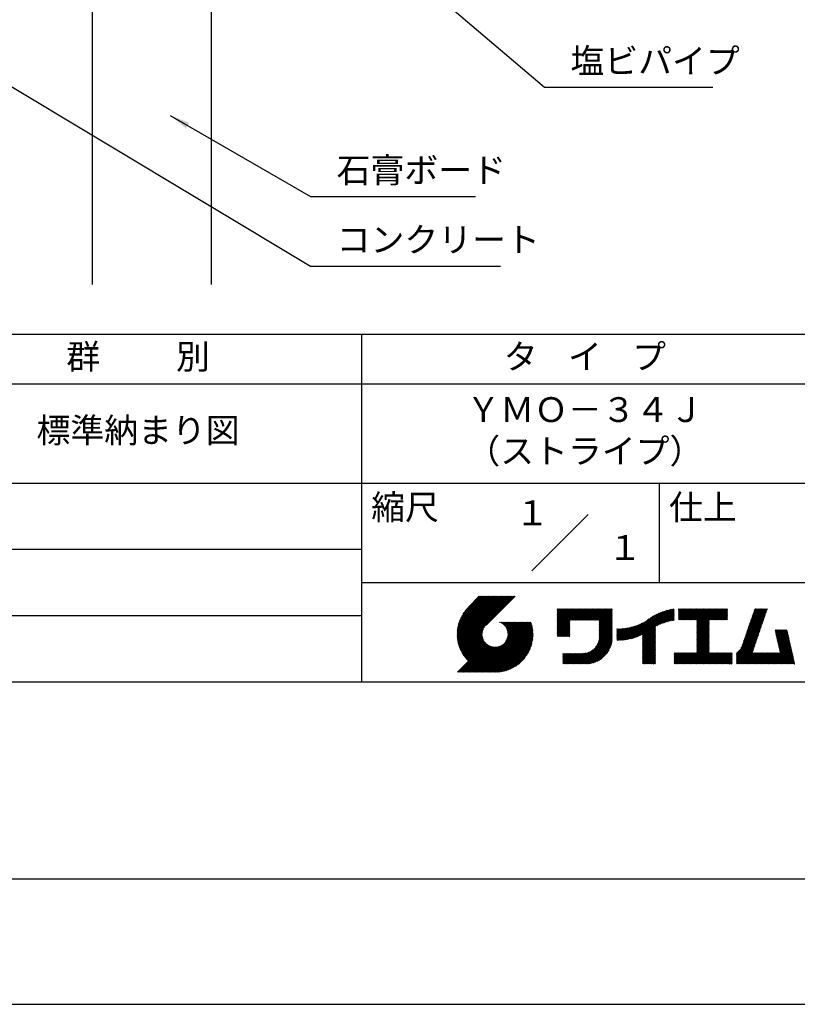
# Model space of a CAD drawing. Extents: x 0 to 210, y 0 to 297.
# Drawn here: x 75 to 154, y 0 to 99 of the extents above; entities that cross this region are included whole.
import ezdxf
from ezdxf.enums import TextEntityAlignment as Align

# ---------------------------------------------------------------- set-up
doc = ezdxf.new("R2010")
doc.units = 0
doc.header["$LTSCALE"] = 0.4
doc.layers.get('0').update_dxf_attribs({"linetype": 'CONTINUOUS'})
doc.layers.get('DEFPOINTS').update_dxf_attribs({"linetype": 'CONTINUOUS'})
for name, color, linetype in [('DIMS', 1, 'CONTINUOUS'), ('GENKYO', 3, 'CONTINUOUS'), ('TITLE', 7, 'CONTINUOUS')]:
    doc.layers.add(name, color=color, linetype=linetype)
doc.styles.add('DIMS', font='romans.shx', dxfattribs={"width": 0.75, "bigfont": 'bigfont.shx'})
doc.styles.get("Standard").update_dxf_attribs({"font": 'romans.shx', "bigfont": 'bigfont.shx'})
doc.dimstyles.new('DIMS', dxfattribs={"dimscale": 0, "dimtxt": 2.5, "dimasz": 2, "dimexe": 1.25, "dimexo": 1.25, "dimtad": 1, "dimtxsty": 'DIMS', "dimcen": 0, "dimclrt": 7, "dimazin": 3, "dimtfac": 1, "dimtmove": 0, "dimatfit": 3})

# ---------------------------------------------------------------- blocks, each defined once
blk = doc.blocks.new('*D29')
at = {"layer": 'DEFPOINTS', "color": 0}
for p in [(156.701, 226.375), (94.75, 87.5), (192.75, 87.5)]:
    blk.add_point(p, dxfattribs=at)
at = {"layer": 'DIMS', "color": 0}
for p, q in [((157.951, 226.375), (194, 226.375)), ((192.75, 224.375), (192.75, 87.5))]:
    blk.add_line(p, q, dxfattribs=at)
blk.add_solid([(192.417, 224.375), (193.083, 224.375), (192.75, 226.375)], dxfattribs=at)
at = {"layer": 'DIMS', "color": 7, "insert": (190.875, 155.937), "char_height": 2.5, "attachment_point": 5, "rotation": 90, "style": 'DIMS'}
blk.add_mtext('FLよりH＝800程度', dxfattribs=at)
blk = doc.blocks.new('_NONE')
at = {"color": 0, "linetype": 'BYBLOCK'}
blk.add_circle((0, 0), 0.25, dxfattribs=at)

msp = doc.modelspace()

# ---------------------------------------------------------------- linework, layer by layer
at = {"layer": 'DEFPOINTS'}
msp.add_lwpolyline([(0, 0), (210, 0), (210, 297), (0, 297)], close=True, dxfattribs=at)
at = {"layer": 'GENKYO'}
for p, q in [((82.75, 130.375), (82.75, 72.5)), ((94.75, 130.375), (94.75, 72.5))]:
    msp.add_line(p, q, dxfattribs=at)
at = {"layer": 'TITLE'}
for p, q in [((20, 67.5), (199.75, 67.5)), ((109.875, 67.5), (109.875, 32.5)), ((20, 62.5), (199.75, 62.5)), ((20, 52.5), (199.75, 52.5)), ((139.875, 52.5), (139.875, 42.5)), ((127.047, 43.672), (132.703, 49.328)), ((64.875, 45.833), (109.875, 45.833)), ((109.875, 42.5), (199.75, 42.5)), ((119.501, 37.248), (123.356, 41.104)), ((119.501, 37.336), (123.269, 41.104)), ((119.502, 37.163), (123.444, 41.104)), ((119.503, 37.426), (123.182, 41.104)), ((119.506, 37.079), (123.531, 41.104)), ((119.508, 37.518), (123.094, 41.104)), ((119.511, 36.997), (123.618, 41.104)), ((119.515, 37.612), (123.007, 41.104)), ((119.518, 36.916), (123.705, 41.104)), ((119.525, 37.709), (122.92, 41.104)), ((119.526, 36.837), (123.793, 41.104)), ((119.536, 36.76), (123.88, 41.104)), ((119.538, 37.809), (122.833, 41.104)), ((119.547, 36.684), (123.967, 41.104)), ((119.554, 37.912), (122.745, 41.104)), ((119.559, 36.609), (124.055, 41.104)), ((119.573, 36.535), (124.142, 41.104)), ((119.573, 38.019), (122.658, 41.104)), ((119.588, 36.463), (124.229, 41.104)), ((119.597, 38.13), (122.571, 41.104)), ((119.604, 36.392), (124.316, 41.104)), ((119.622, 36.322), (124.404, 41.104)), ((119.625, 38.246), (122.483, 41.104)), ((119.64, 36.253), (124.491, 41.104)), ((119.659, 38.367), (122.396, 41.104)), ((119.66, 36.185), (124.578, 41.104)), ((119.68, 36.119), (124.665, 41.104)), ((119.699, 38.494), (122.309, 41.104)), ((119.702, 36.053), (124.753, 41.104)), ((119.724, 35.988), (124.84, 41.104)), ((119.748, 35.924), (124.927, 41.104)), ((119.748, 38.63), (122.222, 41.104)), ((119.772, 35.862), (125.015, 41.104)), ((119.797, 35.8), (125.102, 41.104)), ((119.806, 38.776), (122.134, 41.104)), ((119.824, 35.738), (125.189, 41.104)), ((119.851, 35.678), (125.276, 41.104)), ((119.878, 38.936), (122.047, 41.104)), ((119.971, 39.115), (121.96, 41.104)), ((120.096, 39.328), (121.872, 41.104)), ((120.302, 39.621), (121.785, 41.104)), ((121.742, 41.104), (120.621, 39.983)), ((125.338, 41.104), (122.419, 38.185)), ((129.593, 37.882), (131.556, 39.845)), ((129.593, 37.795), (131.643, 39.845)), ((129.593, 37.707), (131.731, 39.845)), ((129.593, 37.62), (131.818, 39.845)), ((129.593, 37.533), (131.905, 39.845)), ((129.593, 37.446), (131.993, 39.845)), ((129.593, 39.017), (130.421, 39.845)), ((129.593, 38.929), (130.509, 39.845)), ((129.593, 38.842), (130.596, 39.845)), ((129.593, 38.755), (130.683, 39.845)), ((129.593, 38.057), (131.382, 39.845)), ((129.593, 37.969), (131.469, 39.845)), ((129.593, 38.493), (130.945, 39.845)), ((129.593, 38.406), (131.032, 39.845)), ((129.593, 38.318), (131.12, 39.845)), ((129.593, 38.231), (131.207, 39.845)), ((129.593, 38.144), (131.294, 39.845)), ((129.593, 38.668), (130.771, 39.845)), ((129.593, 38.58), (130.858, 39.845)), ((129.593, 39.104), (130.334, 39.845)), ((129.593, 39.191), (130.247, 39.845)), ((129.593, 39.279), (130.16, 39.845)), ((129.593, 39.628), (129.81, 39.845)), ((129.593, 39.802), (129.636, 39.845)), ((129.593, 39.715), (129.723, 39.845)), ((129.593, 39.366), (130.072, 39.845)), ((129.593, 39.54), (129.898, 39.845)), ((129.593, 39.453), (129.985, 39.845)), ((130.924, 38.69), (132.08, 39.845)), ((131.012, 38.69), (132.167, 39.845)), ((131.099, 38.69), (132.254, 39.845)), ((131.186, 38.69), (132.342, 39.845)), ((131.274, 38.69), (132.429, 39.845)), ((131.361, 38.69), (132.516, 39.845)), ((131.448, 38.69), (132.604, 39.845)), ((131.535, 38.69), (132.691, 39.845)), ((131.623, 38.69), (132.778, 39.845)), ((131.71, 38.69), (132.865, 39.845)), ((131.797, 38.69), (132.953, 39.845)), ((131.885, 38.69), (133.04, 39.845)), ((131.972, 38.69), (133.127, 39.845)), ((132.059, 38.69), (133.215, 39.845)), ((132.146, 38.69), (133.302, 39.845)), ((132.234, 38.69), (133.389, 39.845)), ((132.321, 38.69), (133.476, 39.845)), ((132.408, 38.69), (133.564, 39.845)), ((132.496, 38.69), (133.651, 39.845)), ((132.583, 38.69), (133.738, 39.845)), ((132.67, 38.69), (133.826, 39.845)), ((132.757, 38.69), (133.913, 39.845)), ((132.845, 38.69), (134, 39.845)), ((132.932, 38.69), (134.087, 39.845)), ((133.019, 38.69), (134.175, 39.845)), ((133.107, 38.69), (134.262, 39.845)), ((133.194, 38.69), (134.349, 39.845)), ((133.281, 38.69), (134.437, 39.845)), ((133.368, 38.69), (134.524, 39.845)), ((133.456, 38.69), (134.611, 39.845)), ((133.543, 38.69), (134.698, 39.845)), ((133.63, 38.69), (134.786, 39.845)), ((133.718, 38.69), (134.873, 39.845)), ((133.805, 38.69), (134.96, 39.845)), ((133.823, 38.534), (135.135, 39.845)), ((133.823, 38.621), (135.048, 39.845)), ((133.823, 38.447), (135.139, 39.762)), ((138.178, 36.779), (141.221, 39.821)), ((138.178, 36.866), (141.113, 39.8)), ((138.178, 36.953), (141.002, 39.777)), ((138.178, 37.041), (140.888, 39.75)), ((138.178, 37.128), (140.771, 39.721)), ((138.178, 37.215), (140.651, 39.688)), ((139.626, 38.139), (141.327, 39.84)), ((139.791, 38.217), (141.36, 39.786)), ((139.946, 38.285), (141.36, 39.699)), ((141.813, 39.017), (142.651, 39.855)), ((141.813, 38.93), (142.739, 39.855)), ((141.813, 38.843), (142.826, 39.855)), ((141.813, 38.755), (142.913, 39.855)), ((141.813, 39.105), (142.564, 39.855)), ((141.813, 39.279), (142.39, 39.855)), ((141.813, 39.192), (142.477, 39.855)), ((141.813, 39.628), (142.04, 39.855)), ((141.813, 39.541), (142.128, 39.855)), ((141.813, 39.803), (141.866, 39.855)), ((141.813, 39.716), (141.953, 39.855)), ((141.813, 39.454), (142.215, 39.855)), ((141.813, 39.366), (142.302, 39.855)), ((141.888, 38.743), (143.001, 39.855)), ((141.976, 38.743), (143.088, 39.855)), ((142.063, 38.743), (143.175, 39.855)), ((142.15, 38.743), (143.262, 39.855)), ((142.238, 38.743), (143.35, 39.855)), ((142.325, 38.743), (143.437, 39.855)), ((142.412, 38.743), (143.524, 39.855)), ((142.499, 38.743), (143.612, 39.855)), ((142.587, 38.743), (143.699, 39.855)), ((142.674, 38.743), (143.786, 39.855)), ((142.761, 38.743), (143.873, 39.855)), ((142.849, 38.743), (143.961, 39.855)), ((142.936, 38.743), (144.048, 39.855)), ((143.023, 38.743), (144.135, 39.855)), ((143.11, 38.743), (144.223, 39.855)), ((143.198, 38.743), (144.31, 39.855)), ((143.285, 38.743), (144.397, 39.855)), ((143.372, 38.743), (144.484, 39.855)), ((143.46, 38.743), (144.572, 39.855)), ((143.547, 38.743), (144.659, 39.855)), ((143.634, 38.743), (144.746, 39.855)), ((143.662, 38.422), (145.095, 39.855)), ((143.662, 38.335), (145.183, 39.855)), ((143.662, 38.247), (145.27, 39.855)), ((143.662, 38.16), (145.357, 39.855)), ((143.662, 38.073), (145.445, 39.855)), ((143.662, 37.986), (145.532, 39.855)), ((143.662, 37.898), (145.619, 39.855)), ((143.662, 37.811), (145.706, 39.855)), ((143.662, 37.724), (145.794, 39.855)), ((143.662, 38.684), (144.834, 39.855)), ((143.662, 38.597), (144.921, 39.855)), ((143.662, 38.509), (145.008, 39.855)), ((143.662, 37.636), (145.881, 39.855)), ((143.662, 37.549), (145.968, 39.855)), ((144.943, 38.743), (146.056, 39.855)), ((145.031, 38.743), (146.143, 39.855)), ((145.118, 38.743), (146.23, 39.855)), ((145.205, 38.743), (146.317, 39.855)), ((145.293, 38.743), (146.405, 39.855)), ((145.38, 38.743), (146.492, 39.855)), ((145.467, 38.743), (146.579, 39.855)), ((145.554, 38.743), (146.667, 39.855)), ((145.642, 38.743), (146.754, 39.855)), ((145.729, 38.743), (146.755, 39.769)), ((145.816, 38.743), (146.755, 39.682)), ((148.782, 37.781), (150.72, 39.719)), ((148.828, 37.914), (150.766, 39.853)), ((148.873, 38.047), (150.682, 39.855)), ((148.919, 38.18), (150.594, 39.855)), ((148.965, 38.313), (150.507, 39.855)), ((149.011, 38.447), (150.42, 39.855)), ((149.057, 38.58), (150.332, 39.855)), ((149.103, 38.713), (150.245, 39.855)), ((149.149, 38.846), (150.158, 39.855)), ((149.195, 38.979), (150.071, 39.855)), ((149.24, 39.112), (149.983, 39.855)), ((149.286, 39.246), (149.896, 39.855)), ((149.332, 39.379), (149.809, 39.855)), ((149.378, 39.512), (149.721, 39.855)), ((149.424, 39.645), (149.634, 39.855)), ((149.47, 39.778), (149.547, 39.855)), ((64.875, 39.167), (109.875, 39.167)), ((133.823, 38.359), (135.139, 39.675)), ((133.823, 38.272), (135.139, 39.587)), ((133.823, 38.185), (135.139, 39.5)), ((133.823, 38.097), (135.139, 39.413)), ((133.823, 38.01), (135.139, 39.325)), ((133.823, 37.923), (135.139, 39.238)), ((133.823, 37.836), (135.139, 39.151)), ((133.823, 37.748), (135.139, 39.064)), ((133.823, 37.661), (135.139, 38.976)), ((133.823, 37.574), (135.139, 38.889)), ((133.823, 37.486), (135.139, 38.802)), ((133.823, 37.399), (135.139, 38.714)), ((136.783, 36.78), (138.829, 38.826)), ((136.894, 36.804), (139.084, 38.994)), ((137.008, 36.83), (139.299, 39.122)), ((137.125, 36.86), (139.491, 39.226)), ((137.246, 36.894), (139.666, 39.314)), ((137.371, 36.931), (139.829, 39.389)), ((137.5, 36.973), (139.982, 39.455)), ((137.635, 37.021), (140.127, 39.513)), ((137.776, 37.075), (140.266, 39.565)), ((137.925, 37.136), (140.399, 39.61)), ((138.082, 37.206), (140.527, 39.651)), ((140.093, 38.345), (141.36, 39.611)), ((140.234, 38.398), (141.36, 39.524)), ((140.368, 38.445), (141.36, 39.437)), ((140.497, 38.487), (141.36, 39.35)), ((140.622, 38.524), (141.36, 39.262)), ((140.743, 38.558), (141.36, 39.175)), ((140.861, 38.588), (141.36, 39.088)), ((140.975, 38.615), (141.36, 39)), ((141.087, 38.64), (141.36, 38.913)), ((141.195, 38.661), (141.36, 38.826)), ((141.302, 38.68), (141.36, 38.739)), ((143.662, 37.462), (144.906, 38.706)), ((145.904, 38.743), (146.755, 39.595)), ((145.991, 38.743), (146.755, 39.507)), ((146.078, 38.743), (146.755, 39.42)), ((146.165, 38.743), (146.755, 39.333)), ((146.253, 38.743), (146.755, 39.245)), ((146.34, 38.743), (146.755, 39.158)), ((146.427, 38.743), (146.755, 39.071)), ((146.515, 38.743), (146.755, 38.984)), ((146.602, 38.743), (146.755, 38.896)), ((146.689, 38.743), (146.755, 38.809)), ((148.461, 36.849), (150.399, 38.787)), ((148.506, 36.982), (150.445, 38.92)), ((148.552, 37.115), (150.491, 39.054)), ((148.598, 37.248), (150.537, 39.187)), ((148.644, 37.381), (150.583, 39.32)), ((148.69, 37.514), (150.629, 39.453)), ((148.736, 37.648), (150.674, 39.586)), ((119.879, 35.619), (122.28, 38.021)), ((119.907, 35.56), (122.161, 37.814)), ((121.376, 33.451), (126.413, 38.487)), ((121.464, 33.451), (126.5, 38.487)), ((121.551, 33.451), (126.587, 38.487)), ((121.638, 33.451), (126.675, 38.487)), ((121.726, 33.451), (126.762, 38.487)), ((121.813, 33.451), (126.849, 38.487)), ((121.9, 33.451), (126.937, 38.487)), ((121.987, 33.451), (126.974, 38.437)), ((122.075, 33.451), (126.994, 38.37)), ((122.162, 33.451), (127.014, 38.303)), ((122.249, 33.451), (127.032, 38.234)), ((122.337, 33.451), (127.05, 38.164)), ((122.424, 33.451), (127.066, 38.093)), ((122.511, 33.451), (127.081, 38.021)), ((122.598, 33.451), (127.095, 37.947)), ((122.686, 33.451), (127.107, 37.872)), ((122.773, 33.451), (127.118, 37.796)), ((122.86, 33.451), (127.128, 37.719)), ((123.784, 38.477), (123.794, 38.487)), ((123.846, 38.452), (123.882, 38.487)), ((123.905, 38.424), (123.969, 38.487)), ((123.962, 38.393), (124.056, 38.487)), ((124.017, 38.36), (124.143, 38.487)), ((124.069, 38.325), (124.231, 38.487)), ((124.119, 38.288), (124.318, 38.487)), ((124.167, 38.249), (124.405, 38.487)), ((124.212, 38.207), (124.493, 38.487)), ((124.256, 38.163), (124.58, 38.487)), ((124.298, 38.118), (124.667, 38.487)), ((124.337, 38.07), (124.754, 38.487)), ((124.374, 38.02), (124.842, 38.487)), ((124.377, 36.539), (126.326, 38.487)), ((124.41, 37.968), (124.929, 38.487)), ((124.442, 37.913), (125.016, 38.487)), ((124.473, 37.857), (125.104, 38.487)), ((124.495, 36.743), (126.238, 38.487)), ((124.501, 37.797), (125.191, 38.487)), ((124.526, 37.735), (125.278, 38.487)), ((124.549, 37.671), (125.365, 38.487)), ((124.55, 36.886), (126.151, 38.487)), ((124.569, 37.603), (125.453, 38.487)), ((124.582, 37.005), (126.064, 38.487)), ((124.585, 37.532), (125.54, 38.487)), ((124.598, 37.458), (125.627, 38.487)), ((124.6, 37.111), (125.976, 38.487)), ((124.607, 37.379), (125.715, 38.487)), ((124.609, 37.207), (125.889, 38.487)), ((124.611, 37.296), (125.802, 38.487)), ((129.593, 37.358), (130.873, 38.638)), ((129.593, 37.271), (130.873, 38.551)), ((129.593, 37.184), (130.873, 38.464)), ((129.593, 37.096), (130.873, 38.376)), ((129.621, 37.037), (130.873, 38.289)), ((129.708, 37.037), (130.873, 38.202)), ((129.795, 37.037), (130.873, 38.114)), ((129.882, 37.037), (130.873, 38.027)), ((129.97, 37.037), (130.873, 37.94)), ((130.057, 37.037), (130.873, 37.853)), ((130.144, 37.037), (130.873, 37.765)), ((133.623, 36.238), (135.139, 37.754)), ((133.7, 36.403), (135.139, 37.842)), ((133.748, 36.538), (135.139, 37.929)), ((133.78, 36.658), (135.139, 38.016)), ((133.802, 36.766), (135.139, 38.103)), ((133.815, 36.867), (135.139, 38.191)), ((133.822, 36.961), (135.139, 38.278)), ((133.823, 37.312), (135.139, 38.627)), ((133.823, 37.225), (135.139, 38.54)), ((133.823, 37.137), (135.139, 38.453)), ((133.823, 37.05), (135.139, 38.365)), ((135.601, 36.733), (136.809, 37.941)), ((135.601, 36.82), (136.7, 37.919)), ((135.601, 36.907), (136.594, 37.9)), ((135.601, 36.995), (136.49, 37.884)), ((135.601, 37.082), (136.389, 37.869)), ((135.601, 37.169), (136.289, 37.857)), ((135.601, 37.256), (136.191, 37.847)), ((135.601, 37.344), (136.095, 37.838)), ((135.601, 37.431), (136.001, 37.831)), ((135.601, 37.518), (135.909, 37.826)), ((135.601, 37.605), (135.818, 37.822)), ((135.601, 37.693), (135.728, 37.82)), ((135.601, 37.78), (135.64, 37.819)), ((135.619, 36.663), (136.921, 37.965)), ((135.707, 36.664), (137.035, 37.992)), ((135.796, 36.666), (137.153, 38.023)), ((135.887, 36.669), (137.275, 38.057)), ((135.979, 36.674), (137.401, 38.096)), ((136.073, 36.681), (137.532, 38.14)), ((136.168, 36.689), (137.668, 38.189)), ((136.266, 36.699), (137.811, 38.244)), ((136.365, 36.711), (137.961, 38.307)), ((136.466, 36.725), (138.121, 38.38)), ((136.569, 36.741), (138.293, 38.465)), ((136.675, 36.759), (138.484, 38.568)), ((138.178, 36.692), (139.494, 38.007)), ((138.178, 36.604), (139.494, 37.92)), ((138.178, 36.517), (139.494, 37.832)), ((138.178, 36.43), (139.494, 37.745)), ((143.662, 37.375), (144.906, 38.619)), ((143.662, 37.287), (144.906, 38.532)), ((143.662, 37.2), (144.906, 38.444)), ((143.662, 37.113), (144.906, 38.357)), ((143.662, 37.025), (144.906, 38.27)), ((143.662, 36.938), (144.906, 38.182)), ((143.662, 36.851), (144.906, 38.095)), ((143.662, 36.764), (144.906, 38.008)), ((143.662, 36.676), (144.906, 37.921)), ((143.662, 36.589), (144.906, 37.833)), ((143.662, 36.502), (144.906, 37.746)), ((147.648, 35.338), (150.032, 37.722)), ((148.084, 35.861), (150.078, 37.855)), ((148.185, 36.05), (150.124, 37.988)), ((148.231, 36.183), (150.17, 38.121)), ((148.277, 36.316), (150.216, 38.255)), ((148.323, 36.449), (150.262, 38.388)), ((148.369, 36.582), (150.307, 38.521)), ((148.415, 36.715), (150.353, 38.654)), ((151.529, 37.648), (151.598, 37.717)), ((151.545, 37.577), (151.685, 37.717)), ((151.562, 37.506), (151.773, 37.717)), ((151.578, 37.435), (151.86, 37.717)), ((151.594, 37.363), (151.947, 37.717)), ((151.61, 37.292), (152.034, 37.717)), ((151.626, 37.221), (152.122, 37.717)), ((151.642, 37.15), (152.209, 37.717)), ((151.659, 37.079), (152.296, 37.717)), ((151.675, 37.008), (152.384, 37.717)), ((151.691, 36.937), (152.471, 37.717)), ((151.707, 36.866), (152.558, 37.717)), ((151.723, 36.795), (152.645, 37.717)), ((151.74, 36.724), (152.733, 37.717)), ((119.937, 35.503), (122.105, 37.671)), ((119.967, 35.446), (122.073, 37.551)), ((119.999, 35.39), (122.054, 37.446)), ((120.031, 35.334), (122.045, 37.349)), ((120.063, 35.28), (122.043, 37.26)), ((120.097, 35.226), (122.047, 37.177)), ((120.131, 35.173), (122.056, 37.098)), ((120.166, 35.121), (122.069, 37.023)), ((120.202, 35.069), (122.085, 36.953)), ((120.238, 35.019), (122.105, 36.885)), ((120.276, 34.968), (122.127, 36.82)), ((120.314, 34.919), (122.153, 36.759)), ((122.965, 33.468), (127.137, 37.64)), ((123.045, 33.461), (127.143, 37.559)), ((123.127, 33.456), (127.149, 37.477)), ((123.211, 33.453), (127.161, 37.402)), ((123.297, 33.451), (127.154, 37.308)), ((123.384, 33.451), (127.153, 37.22)), ((123.474, 33.454), (127.151, 37.13)), ((123.566, 33.458), (127.146, 37.039)), ((123.66, 33.465), (127.139, 36.944)), ((123.757, 33.475), (127.129, 36.847)), ((123.857, 33.488), (127.117, 36.747)), ((130.232, 37.037), (130.873, 37.678)), ((130.319, 37.037), (130.873, 37.591)), ((130.406, 37.037), (130.873, 37.503)), ((130.493, 37.037), (130.873, 37.416)), ((130.581, 37.037), (130.873, 37.329)), ((130.668, 37.037), (130.873, 37.242)), ((130.755, 37.037), (130.873, 37.154)), ((130.843, 37.037), (130.873, 37.067)), ((131.85, 34.291), (135.139, 37.58)), ((131.937, 34.291), (135.139, 37.492)), ((132.024, 34.291), (135.139, 37.405)), ((132.112, 34.291), (135.139, 37.318)), ((132.199, 34.291), (135.139, 37.231)), ((132.286, 34.291), (135.139, 37.143)), ((132.373, 34.291), (135.139, 37.056)), ((132.461, 34.291), (135.139, 36.969)), ((132.549, 34.292), (135.138, 36.88)), ((132.641, 34.296), (135.133, 36.789)), ((133.453, 35.981), (135.139, 37.667)), ((138.178, 36.342), (139.494, 37.658)), ((138.178, 36.255), (139.494, 37.57)), ((138.178, 36.168), (139.494, 37.483)), ((138.178, 36.081), (139.494, 37.396)), ((138.178, 35.993), (139.494, 37.309)), ((138.178, 35.906), (139.494, 37.221)), ((138.178, 35.819), (139.494, 37.134)), ((138.178, 35.731), (139.494, 37.047)), ((138.178, 35.644), (139.494, 36.959)), ((138.178, 35.557), (139.494, 36.872)), ((138.178, 35.47), (139.494, 36.785)), ((143.662, 36.414), (144.906, 37.659)), ((143.662, 36.327), (144.906, 37.571)), ((143.662, 36.24), (144.906, 37.484)), ((143.662, 36.153), (144.906, 37.397)), ((143.662, 36.065), (144.906, 37.31)), ((143.662, 35.978), (144.906, 37.222)), ((143.662, 35.891), (144.906, 37.135)), ((143.662, 35.803), (144.906, 37.048)), ((143.662, 35.716), (144.906, 36.96)), ((143.662, 35.629), (144.906, 36.873)), ((143.662, 35.542), (144.906, 36.786)), ((147.648, 35.251), (149.986, 37.589)), ((147.648, 35.163), (149.94, 37.456)), ((147.648, 35.076), (149.894, 37.322)), ((147.648, 34.989), (149.849, 37.189)), ((147.648, 34.902), (149.803, 37.056)), ((147.648, 34.814), (149.757, 36.923)), ((147.648, 34.727), (149.711, 36.79)), ((151.756, 36.652), (152.759, 37.655)), ((151.772, 36.581), (152.775, 37.584)), ((151.788, 36.51), (152.791, 37.513)), ((151.804, 36.439), (152.807, 37.442)), ((151.82, 36.368), (152.823, 37.371)), ((151.837, 36.297), (152.839, 37.3)), ((151.853, 36.226), (152.856, 37.229)), ((151.869, 36.155), (152.872, 37.158)), ((151.885, 36.084), (152.888, 37.086)), ((151.901, 36.013), (152.904, 37.015)), ((151.918, 35.941), (152.92, 36.944)), ((151.934, 35.87), (152.937, 36.873)), ((151.95, 35.799), (152.953, 36.802)), ((151.966, 35.728), (152.969, 36.731)), ((119.544, 33.451), (122.441, 36.348)), ((119.631, 33.451), (122.487, 36.307)), ((119.718, 33.451), (122.535, 36.267)), ((119.805, 33.451), (122.585, 36.23)), ((119.893, 33.451), (122.637, 36.195)), ((119.98, 33.451), (122.691, 36.162)), ((120.067, 33.451), (122.748, 36.132)), ((120.155, 33.451), (122.807, 36.104)), ((120.242, 33.451), (122.869, 36.078)), ((120.329, 33.451), (122.934, 36.055)), ((120.352, 34.871), (122.181, 36.699)), ((120.392, 34.823), (122.211, 36.642)), ((120.416, 33.451), (123.001, 36.036)), ((120.432, 34.775), (122.244, 36.588)), ((120.473, 34.729), (122.279, 36.536)), ((120.504, 33.451), (123.072, 36.019)), ((120.514, 34.683), (122.317, 36.486)), ((120.556, 34.638), (122.356, 36.438)), ((120.591, 33.451), (123.147, 36.006)), ((120.599, 34.594), (122.398, 36.392)), ((120.678, 33.451), (123.225, 35.998)), ((120.766, 33.451), (123.308, 35.994)), ((120.853, 33.451), (123.398, 35.996)), ((120.94, 33.451), (123.494, 36.005)), ((121.027, 33.451), (123.599, 36.023)), ((121.115, 33.451), (123.719, 36.055)), ((121.202, 33.451), (123.861, 36.11)), ((121.289, 33.451), (124.066, 36.228)), ((123.961, 33.504), (127.101, 36.644)), ((124.067, 33.523), (127.081, 36.537)), ((124.178, 33.547), (127.058, 36.426)), ((124.294, 33.575), (127.03, 36.311)), ((124.415, 33.609), (126.996, 36.19)), ((124.542, 33.649), (126.956, 36.062)), ((124.678, 33.697), (126.907, 35.927)), ((124.823, 33.756), (126.849, 35.781)), ((131.762, 34.291), (133.191, 35.719)), ((132.736, 34.304), (135.126, 36.694)), ((132.835, 34.315), (135.114, 36.595)), ((132.938, 34.332), (135.098, 36.491)), ((133.047, 34.353), (135.076, 36.382)), ((133.163, 34.381), (135.048, 36.267)), ((133.286, 34.418), (135.012, 36.143)), ((133.42, 34.465), (134.965, 36.009)), ((133.57, 34.527), (134.903, 35.86)), ((138.178, 35.382), (139.494, 36.698)), ((138.178, 35.295), (139.494, 36.61)), ((138.178, 35.208), (139.494, 36.523)), ((138.178, 35.12), (139.494, 36.436)), ((138.178, 35.033), (139.494, 36.348)), ((138.178, 34.946), (139.494, 36.261)), ((138.178, 34.859), (139.494, 36.174)), ((138.178, 34.771), (139.494, 36.087)), ((138.178, 34.684), (139.494, 35.999)), ((138.178, 34.597), (139.494, 35.912)), ((138.178, 34.509), (139.494, 35.825)), ((138.178, 34.422), (139.494, 35.737)), ((142.586, 34.291), (144.906, 36.611)), ((142.673, 34.291), (144.906, 36.524)), ((142.76, 34.291), (144.906, 36.437)), ((142.848, 34.291), (144.906, 36.349)), ((142.935, 34.291), (144.906, 36.262)), ((143.022, 34.291), (144.906, 36.175)), ((143.109, 34.291), (144.906, 36.088)), ((143.197, 34.291), (144.906, 36)), ((143.284, 34.291), (144.906, 35.913)), ((143.371, 34.291), (144.906, 35.826)), ((143.459, 34.291), (144.906, 35.738)), ((143.662, 35.454), (144.906, 36.699)), ((147.648, 34.64), (149.665, 36.657)), ((147.648, 34.552), (149.619, 36.523)), ((147.648, 34.465), (149.573, 36.39)), ((147.648, 34.378), (149.527, 36.257)), ((147.648, 34.291), (149.482, 36.124)), ((147.736, 34.291), (149.436, 35.991)), ((147.823, 34.291), (149.39, 35.858)), ((147.91, 34.291), (149.344, 35.724)), ((150.965, 34.291), (153.05, 36.375)), ((151.052, 34.291), (153.066, 36.304)), ((151.14, 34.291), (153.082, 36.233)), ((151.227, 34.291), (153.098, 36.162)), ((151.314, 34.291), (153.115, 36.091)), ((151.401, 34.291), (153.131, 36.02)), ((151.489, 34.291), (153.147, 35.949)), ((151.576, 34.291), (153.163, 35.878)), ((151.663, 34.291), (153.179, 35.807)), ((151.751, 34.291), (153.195, 35.735)), ((151.982, 35.657), (152.985, 36.66)), ((151.998, 35.586), (153.001, 36.589)), ((152.015, 35.515), (153.017, 36.518)), ((152.031, 35.444), (153.034, 36.447)), ((124.983, 33.828), (126.777, 35.622)), ((125.162, 33.919), (126.685, 35.443)), ((125.374, 34.044), (126.56, 35.23)), ((125.665, 34.248), (126.356, 34.939)), ((130.162, 34.872), (130.638, 35.348)), ((130.162, 34.785), (130.725, 35.348)), ((130.162, 34.698), (130.812, 35.348)), ((130.162, 34.61), (130.9, 35.348)), ((130.162, 34.523), (130.987, 35.348)), ((130.162, 34.436), (131.074, 35.348)), ((130.162, 34.348), (131.161, 35.348)), ((130.162, 35.134), (130.376, 35.348)), ((130.162, 35.047), (130.463, 35.348)), ((130.162, 34.959), (130.55, 35.348)), ((130.162, 35.309), (130.201, 35.348)), ((130.162, 35.221), (130.289, 35.348)), ((130.191, 34.291), (131.249, 35.348)), ((130.279, 34.291), (131.336, 35.348)), ((130.366, 34.291), (131.423, 35.348)), ((130.453, 34.291), (131.511, 35.348)), ((130.54, 34.291), (131.598, 35.348)), ((130.628, 34.291), (131.685, 35.348)), ((130.715, 34.291), (131.772, 35.348)), ((130.802, 34.291), (131.86, 35.348)), ((130.89, 34.291), (131.947, 35.348)), ((130.977, 34.291), (132.034, 35.348)), ((131.064, 34.291), (132.122, 35.348)), ((131.151, 34.291), (132.211, 35.35)), ((131.239, 34.291), (132.305, 35.357)), ((131.326, 34.291), (132.405, 35.37)), ((131.413, 34.291), (132.514, 35.391)), ((131.501, 34.291), (132.633, 35.423)), ((131.588, 34.291), (132.769, 35.472)), ((131.675, 34.291), (132.933, 35.549)), ((133.743, 34.613), (134.817, 35.686)), ((133.965, 34.747), (134.682, 35.465)), ((138.178, 34.335), (139.494, 35.65)), ((138.221, 34.291), (139.494, 35.563)), ((138.309, 34.291), (139.494, 35.476)), ((138.396, 34.291), (139.494, 35.388)), ((138.483, 34.291), (139.494, 35.301)), ((138.571, 34.291), (139.494, 35.214)), ((138.658, 34.291), (139.494, 35.126)), ((138.745, 34.291), (139.494, 35.039)), ((138.832, 34.291), (139.494, 34.952)), ((138.92, 34.291), (139.494, 34.865)), ((139.007, 34.291), (139.494, 34.777)), ((141.36, 34.811), (141.969, 35.419)), ((141.36, 34.723), (142.056, 35.419)), ((141.36, 34.898), (141.881, 35.419)), ((141.36, 35.16), (141.619, 35.419)), ((141.36, 35.073), (141.707, 35.419)), ((141.36, 34.985), (141.794, 35.419)), ((141.36, 35.334), (141.445, 35.419)), ((141.36, 35.247), (141.532, 35.419)), ((141.36, 34.636), (142.143, 35.419)), ((141.36, 34.549), (142.23, 35.419)), ((141.36, 34.462), (142.318, 35.419)), ((141.36, 34.374), (142.405, 35.419)), ((141.364, 34.291), (142.492, 35.419)), ((141.451, 34.291), (142.58, 35.419)), ((141.538, 34.291), (142.667, 35.419)), ((141.626, 34.291), (142.754, 35.419)), ((141.713, 34.291), (142.841, 35.419)), ((141.8, 34.291), (142.929, 35.419)), ((141.887, 34.291), (143.016, 35.419)), ((141.975, 34.291), (143.103, 35.419)), ((142.062, 34.291), (143.191, 35.419)), ((142.149, 34.291), (143.278, 35.419)), ((142.237, 34.291), (143.365, 35.419)), ((142.324, 34.291), (143.452, 35.419)), ((142.411, 34.291), (143.54, 35.419)), ((142.498, 34.291), (143.627, 35.419)), ((143.546, 34.291), (144.906, 35.651)), ((143.633, 34.291), (144.906, 35.564)), ((143.72, 34.291), (144.906, 35.477)), ((143.808, 34.291), (144.936, 35.419)), ((143.895, 34.291), (145.024, 35.419)), ((143.982, 34.291), (145.111, 35.419)), ((144.07, 34.291), (145.198, 35.419)), ((144.157, 34.291), (145.285, 35.419)), ((144.244, 34.291), (145.373, 35.419)), ((144.331, 34.291), (145.46, 35.419)), ((144.419, 34.291), (145.547, 35.419)), ((144.506, 34.291), (145.635, 35.419)), ((144.593, 34.291), (145.722, 35.419)), ((144.681, 34.291), (145.809, 35.419)), ((144.768, 34.291), (145.896, 35.419)), ((144.855, 34.291), (145.984, 35.419)), ((144.942, 34.291), (146.071, 35.419)), ((145.03, 34.291), (146.158, 35.419)), ((145.117, 34.291), (146.246, 35.419)), ((145.204, 34.291), (146.333, 35.419)), ((145.292, 34.291), (146.42, 35.419)), ((145.379, 34.291), (146.507, 35.419)), ((145.466, 34.291), (146.595, 35.419)), ((145.553, 34.291), (146.682, 35.419)), ((145.641, 34.291), (146.769, 35.419)), ((145.728, 34.291), (146.857, 35.419)), ((145.815, 34.291), (146.944, 35.419)), ((145.903, 34.291), (147.031, 35.419)), ((145.99, 34.291), (147.118, 35.419)), ((146.077, 34.291), (147.206, 35.419)), ((146.164, 34.291), (147.208, 35.334)), ((146.252, 34.291), (147.208, 35.247)), ((146.339, 34.291), (147.208, 35.16)), ((146.426, 34.291), (147.208, 35.073)), ((146.514, 34.291), (147.208, 34.985)), ((146.601, 34.291), (147.208, 34.898)), ((146.688, 34.291), (147.208, 34.811)), ((146.775, 34.291), (147.208, 34.723)), ((147.648, 35.425), (147.662, 35.439)), ((147.997, 34.291), (149.298, 35.591)), ((148.085, 34.291), (149.252, 35.458)), ((148.172, 34.291), (149.282, 35.4)), ((148.259, 34.291), (149.369, 35.4)), ((148.347, 34.291), (149.456, 35.4)), ((148.434, 34.291), (149.544, 35.4)), ((148.521, 34.291), (149.631, 35.4)), ((148.608, 34.291), (149.718, 35.4)), ((148.696, 34.291), (149.805, 35.4)), ((148.783, 34.291), (149.893, 35.4)), ((148.87, 34.291), (149.98, 35.4)), ((148.958, 34.291), (150.067, 35.4)), ((149.045, 34.291), (150.155, 35.4)), ((149.132, 34.291), (150.242, 35.4)), ((149.219, 34.291), (150.329, 35.4)), ((149.307, 34.291), (150.416, 35.4)), ((149.394, 34.291), (150.504, 35.4)), ((149.481, 34.291), (150.591, 35.4)), ((149.569, 34.291), (150.678, 35.4)), ((149.656, 34.291), (150.766, 35.4)), ((149.743, 34.291), (150.853, 35.4)), ((149.83, 34.291), (150.94, 35.4)), ((149.918, 34.291), (151.027, 35.4)), ((150.005, 34.291), (151.115, 35.4)), ((150.092, 34.291), (151.202, 35.4)), ((150.18, 34.291), (151.289, 35.4)), ((150.267, 34.291), (151.377, 35.4)), ((150.354, 34.291), (151.464, 35.4)), ((150.441, 34.291), (151.551, 35.4)), ((150.529, 34.291), (151.638, 35.4)), ((150.616, 34.291), (151.726, 35.4)), ((150.703, 34.291), (151.813, 35.4)), ((150.791, 34.291), (151.9, 35.4)), ((150.878, 34.291), (151.988, 35.4)), ((151.838, 34.291), (153.212, 35.664)), ((151.925, 34.291), (153.228, 35.593)), ((152.012, 34.291), (153.244, 35.522)), ((152.1, 34.291), (153.26, 35.451)), ((152.187, 34.291), (153.276, 35.38)), ((152.274, 34.291), (153.293, 35.309)), ((152.362, 34.291), (153.309, 35.238)), ((152.449, 34.291), (153.325, 35.167)), ((152.536, 34.291), (153.341, 35.096)), ((152.623, 34.291), (153.357, 35.024)), ((152.711, 34.291), (153.373, 34.953)), ((152.798, 34.291), (153.39, 34.882)), ((152.885, 34.291), (153.406, 34.811)), ((152.973, 34.291), (153.422, 34.74)), ((139.094, 34.291), (139.494, 34.69)), ((139.182, 34.291), (139.494, 34.603)), ((139.269, 34.291), (139.494, 34.515)), ((139.356, 34.291), (139.494, 34.428)), ((139.443, 34.291), (139.494, 34.341)), ((146.863, 34.291), (147.208, 34.636)), ((146.95, 34.291), (147.208, 34.549)), ((147.037, 34.291), (147.208, 34.462)), ((147.125, 34.291), (147.208, 34.374)), ((153.06, 34.291), (153.438, 34.669)), ((153.147, 34.291), (153.454, 34.598)), ((153.234, 34.291), (153.471, 34.527)), ((153.322, 34.291), (153.487, 34.456)), ((153.409, 34.291), (153.503, 34.385)), ((153.496, 34.291), (153.519, 34.313)), ((20, 32.5), (199.75, 32.5))]:
    msp.add_line(p, q, dxfattribs=at)
msp.add_lwpolyline([(20, 12.625), (199.75, 12.625), (199.75, 284.375), (20, 284.375)], close=True, dxfattribs=at)

# ---------------------------------------------------------------- texts
at = {"layer": 'DIMS', "color": 7, "char_height": 2.5, "attachment_point": 7}
for s, insert in [('塩ビパイプ', (130.925, 93)), ('石膏ボード', (107.375, 82)), ('コンクリート', (107.375, 75))]:
    msp.add_mtext(s, dxfattribs=dict(at, insert=insert))
at = {"layer": 'TITLE'}
for s, p in [('１', (127.061, 48.266)), ('\u3000\u3000１', (132.99, 44.771))]:
    msp.add_text(s, height=2.5, dxfattribs=at).set_placement(p, align=Align.CENTER)
at = {"layer": 'TITLE', "char_height": 2.5}
for s, insert, width, attachment_point in [('群          別', (87.375, 64.925), 45, 5), ('タ    イ    プ', (132.375, 64.925), 45, 5), ('ＹＭＯ－３４Ｊ\\P（ストライプ）', (132.375, 57.5), 45, 5), ('標準納まり図', (87.375, 57.5), 45, 5), ('縮尺', (110.853, 51.329), 6.34227, 1), ('仕上', (140.853, 51.329), 6.3423, 1)]:
    msp.add_mtext(s, dxfattribs=dict(at, insert=insert, width=width, attachment_point=attachment_point))

# ---------------------------------------------------------------- dimensions: what is measured, and where the dimension line sits
at = {"layer": 'DIMS'}
dim = msp.add_linear_dim(base=(192.75, 87.5), p1=(156.701, 226.375), p2=(94.75, 87.5), angle=90, text='FLよりH＝800程度', dimstyle='DIMS', override={"dimscale": 1, "dimblk2": 'NONE', "dimsah": 1, "dimse2": 1}, dxfattribs=at)
dim.commit()
dim.dimension.update_dxf_attribs({"geometry": '*D29', "text_midpoint": (190.875, 155.937)})

# ---------------------------------------------------------------- leaders
at = {"layer": 'DIMS', "annotation_type": 0, "has_hookline": 1, "hookline_direction": 0}
for points, text_width in [([(83.75, 130.375), (128.3, 92.375), (130.3, 92.375)], 14.333), ([(53.217, 105.273), (104.75, 74.375), (106.75, 74.375)], 16.5), ([(90.619, 89.533), (104.75, 81.375), (106.75, 81.375)], 14)]:
    msp.add_leader(points, dimstyle='DIMS', override={"dimscale": 1}, dxfattribs=dict(at, text_width=text_width))

doc.saveas('drawing.dxf')
